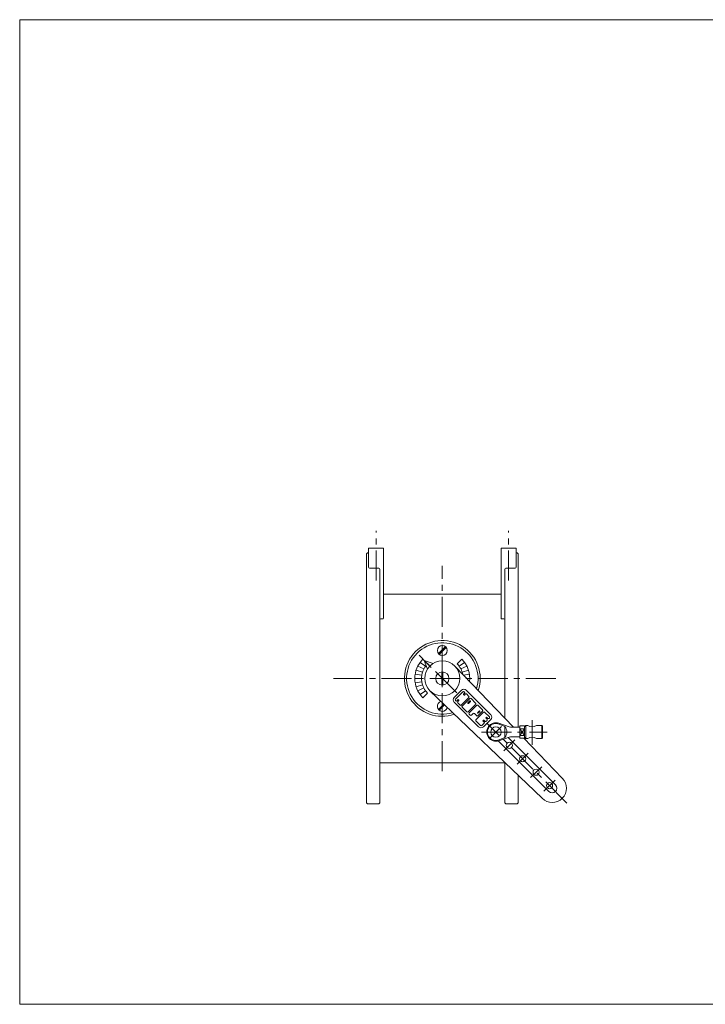
# Model space of a CAD drawing. Units: millimetres. Extents: x -760 to 760, y -526 to 551.
# Drawn here: x -760 to -36, y -526 to 514 of the extents above; entities that cross this region are included whole.
import ezdxf

# ---------------------------------------------------------------- set-up
doc = ezdxf.new("R2010")
doc.units = ezdxf.units.MM
doc.linetypes.add('CENTER', pattern=[50.8, 31.75, -6.35, 6.35, -6.35])
for name, color, linetype in [('Layer0004', 7, 'Continuous'), ('Layer0005', 7, 'Continuous'), ('Layer0008', 7, 'Continuous'), ('ZUWAKU', 7, 'Continuous')]:
    doc.layers.add(name, color=color, linetype=linetype)

# ---------------------------------------------------------------- blocks, each defined once
blk = doc.blocks.new('DC_GROUP_CDF-150TSR_5')
at = {"layer": 'Layer0004', "color": 7, "linetype": 'Continuous', "lineweight": 18}
for p, q in [((-254, -229.2), (-243.3, -232.9)), ((-240, -233.4), (-232, -233.4)), ((-227, -231.9), (-232, -231.9)), ((-232, -231.9), (-232, -244.9)), ((-232, -234.9), (-227, -234.9)), ((-227, -232.9), (-225.5, -231.4)), ((-227, -231.9), (-227, -244.9)), ((-225.5, -231.4), (-223.5, -231.4)), ((-214.5, -231.4), (-208.8, -231.4)), ((-208, -232.2), (-208.8, -231.4)), ((-208, -244.6), (-208, -232.2)), ((-254, -247.6), (-243.3, -243.9)), ((-240, -243.4), (-232, -243.4)), ((-232, -241.9), (-227, -241.9)), ((-227, -244.9), (-232, -244.9)), ((-227, -243.9), (-225.5, -245.4)), ((-225.5, -245.4), (-223.5, -245.4)), ((-214.5, -245.4), (-208.8, -245.4)), ((-208, -244.6), (-208.8, -245.4))]:
    blk.add_line(p, q, dxfattribs=at)
blk.add_circle((-257.2, -238.4), 5.48, dxfattribs=at)
for centre, radius, start, end in [((-257.2, -238.4), 9.75, 71.105, 288.895), ((-240, -223.4), 10, 251.105, 270), ((-219, -225.4), 7.5, 233.1301, 306.8699), ((-240, -253.4), 10, 90, 108.895), ((-219, -251.4), 7.5, 53.1301, 126.8699)]:
    blk.add_arc(centre, radius, start, end, dxfattribs=at)
at = {"layer": 'Layer0005', "color": 150, "linetype": 'Continuous', "lineweight": 13}
for p, q in [((-247.7, -232.6), (-253.7, -230.1)), ((-247.7, -244.1), (-247.7, -232.6)), ((-232, -234.9), (-227, -241.9)), ((-232, -241.9), (-227, -234.9)), ((-225.5, -231.4), (-225.5, -245.4)), ((-208.8, -231.4), (-208.8, -245.4)), ((-247.7, -244.1), (-253.7, -246.7))]:
    blk.add_line(p, q, dxfattribs=at)
for centre, radius, start, end in [((-257.2, -238.4), 9, 67.0427, 292.9573), ((-255, -238.4), 9.27, 321.642, 38.358)]:
    blk.add_arc(centre, radius, start, end, dxfattribs=at)
at = {"layer": 'Layer0008', "color": 56, "linetype": 'CENTER', "lineweight": 13}
for p, q in [((-219, -251.9), (-219, -225.9)), ((-272.5, -238.4), (-203, -238.4))]:
    blk.add_line(p, q, dxfattribs=at)

msp = doc.modelspace()

# ---------------------------------------------------------------- linework, layer by layer
at = {"layer": 'Layer0004', "color": 7, "linetype": 'Continuous', "lineweight": 18}
for p, q in [((-393.8, -50.3), (-392.8, -49.3)), ((-393.8, -50.3), (-393.8, -313.3)), ((-391.8, -49.3), (-392.8, -49.3)), ((-391.8, -44.3), (-375.8, -44.3)), ((-391.8, -64.3), (-391.8, -44.3)), ((-375.8, -118), (-375.8, -44.3)), ((-235.8, -44.3), (-251.8, -44.3)), ((-251.8, -118), (-251.8, -44.3)), ((-235.8, -64.3), (-235.8, -44.3)), ((-235.8, -49.3), (-234.8, -49.3)), ((-233.8, -50.3), (-234.8, -49.3)), ((-233.8, -50.3), (-233.8, -233.4)), ((-380.8, -65.3), (-390.8, -65.3)), ((-379.8, -66.3), (-379.8, -313.3)), ((-247.8, -66.3), (-247.8, -224)), ((-246.8, -65.3), (-236.8, -65.3)), ((-251.8, -92.8), (-375.8, -92.8)), ((-376.8, -119), (-378.8, -119)), ((-250.8, -119), (-248.8, -119)), ((-332.9, -162.7), (-329.5, -172.1)), ((-332.9, -162.7), (-326.9, -168.7)), ((-332.9, -162.7), (-323.5, -166.1)), ((-300.7, -168.7), (-238.7, -233.4)), ((-326.9, -194.9), (-208.4, -308.4)), ((-293.7, -194.2), (-301.4, -201.9)), ((-262.7, -220.1), (-288.5, -194.2)), ((-275.5, -232.9), (-301.4, -207)), ((-262.7, -225.2), (-270.4, -232.9)), ((-254.8, -247.8), (-201.3, -301.3)), ((-244.3, -244.3), (-194.3, -294.3)), ((-227.7, -244.9), (-187.2, -287.2)), ((-379.8, -270.8), (-247.8, -270.8)), ((-247.8, -270.7), (-247.8, -313.3)), ((-233.8, -284.1), (-233.8, -313.3)), ((-393.8, -313.3), (-392.8, -314.3)), ((-392.8, -314.3), (-380.8, -314.3)), ((-379.8, -313.3), (-380.8, -314.3)), ((-247.8, -313.3), (-246.8, -314.3)), ((-234.8, -314.3), (-246.8, -314.3)), ((-233.8, -313.3), (-234.8, -314.3))]:
    msp.add_line(p, q, dxfattribs=at)
for centre, radius in [((-313.8, -152.3), 5.25), ((-313.8, -181.8), 18.5), ((-313.8, -181.8), 7), ((-243.1, -252.5), 3.25), ((-228.9, -266.7), 3.25), ((-214.8, -280.8), 3.25), ((-200.6, -295), 3.25)]:
    msp.add_circle(centre, radius, dxfattribs=at)
for centre, radius, start, end in [((-390.8, -64.3), 1, 180, 270), ((-380.8, -66.3), 1, 0, 90), ((-246.8, -66.3), 1, 90, 180), ((-236.8, -64.3), 1, 270, 0), ((-378.8, -120), 1, 90, 180), ((-376.8, -118), 1, 270, 0), ((-250.8, -118), 1, 180, 270), ((-248.8, -120), 1, 0, 90), ((-313.8, -181.8), 40, 341.3192, 288.6808), ((-291.1, -196.8), 3.62, 45, 135), ((-313.8, -211.3), 5.25, 103.9376, 348.5076), ((-298.8, -204.5), 3.62, 135, 225), ((-265.3, -222.6), 3.62, 315, 45), ((-273, -230.3), 3.62, 225, 315), ((-197.8, -297.8), 15, 225, 45), ((-197.8, -297.8), 5, 225, 45)]:
    msp.add_arc(centre, radius, start, end, dxfattribs=at)
at = {"layer": 'Layer0005', "color": 150, "linetype": 'Continuous', "lineweight": 18}
for p, q in [((-317.9, -155.6), (-310.5, -148.2)), ((-317, -156.4), (-309.7, -149.1)), ((-331.6, -168.9), (-337.2, -164.8)), ((-332.9, -162.7), (-334.3, -161.3)), ((-298.2, -166.3), (-293.3, -161.3)), ((-296, -168.9), (-290.3, -164.8)), ((-334.7, -175), (-341.4, -172.9)), ((-333.4, -171.8), (-339.6, -168.7)), ((-314.3, -188.8), (-314.3, -174.8)), ((-313.3, -188.8), (-313.3, -174.8)), ((-294.2, -171.8), (-287.9, -168.7)), ((-292.9, -175), (-286.2, -172.9)), ((-342.8, -181.8), (-335.8, -181.8)), ((-335.8, -178.3), (-342.4, -177.3)), ((-335.8, -185.3), (-342.4, -186.4)), ((-291.5, -178.3), (-285.1, -177.3)), ((-288.2, -181.8), (-284.8, -181.8)), ((-334.7, -188.6), (-341.4, -190.8)), ((-333.4, -191.8), (-339.6, -195)), ((-331.6, -194.8), (-337.2, -198.9)), ((-329.3, -197.4), (-334.3, -202.3)), ((-300, -203.8), (-292, -195.8)), ((-291.3, -198.4), (-290.3, -197.4)), ((-290.3, -196.2), (-290.7, -195.8)), ((-299.6, -205.4), (-300, -205)), ((-297.3, -204.4), (-298.3, -205.4)), ((-296.5, -205.2), (-297.5, -206.3)), ((-297.5, -207.5), (-295, -210)), ((-293.8, -210), (-285.8, -201.9)), ((-284.7, -203), (-292.8, -211)), ((-290.5, -199.3), (-289.5, -198.2)), ((-288.2, -198.2), (-285.8, -200.7)), ((-284.8, -205.5), (-286.8, -207.5)), ((-284.2, -206.2), (-286.2, -208.1)), ((-283.5, -203), (-278.6, -207.9)), ((-312.2, -208.9), (-317.9, -214.6)), ((-311.4, -209.8), (-317, -215.4)), ((-292.8, -212.2), (-287.8, -217.2)), ((-286.6, -217.2), (-278.6, -209.2)), ((-277.5, -210.2), (-285.6, -218.2)), ((-270.3, -217.4), (-278.3, -225.4)), ((-274.9, -216.3), (-276.4, -217.7)), ((-276.3, -210.2), (-271.3, -215.1)), ((-271.3, -216.4), (-276.3, -221.3)), ((-274.3, -216.9), (-275.8, -218.3)), ((-269.1, -217.4), (-264.1, -222.4)), ((-284.3, -220.7), (-285.6, -219.5)), ((-283.1, -220.7), (-281.2, -218.8)), ((-277.5, -221.3), (-280, -218.8)), ((-278.3, -226.7), (-273.4, -231.6)), ((-270.7, -226), (-270.7, -226.1)), ((-269.7, -227.9), (-270.7, -226.9)), ((-268.9, -227.1), (-269.9, -226)), ((-267.6, -223), (-267.6, -223)), ((-266.6, -224.8), (-267.6, -223.8)), ((-266.6, -226.1), (-267.6, -227.1)), ((-265.8, -224), (-266.8, -223)), ((-264.1, -223.6), (-264.5, -224)), ((-269.7, -229.2), (-272.2, -231.6))]:
    msp.add_line(p, q, dxfattribs=at)
for centre, radius, start, end in [((-313.8, -181.8), 37.7, 343.115, 286.885), ((-313.8, -181.8), 29, 135, 225), ((-313.8, -181.8), 22, 10.9934, 45), ((-313.8, -181.8), 29, 353.4043, 45), ((-313.8, -181.8), 22, 141.3307, 189), ((-313.8, -181.8), 22, 189.1541, 225), ((-291.3, -196.4), 0.875, 45, 135), ((-290.9, -196.8), 0.875, 315, 45), ((-299.4, -204.4), 0.875, 135, 225), ((-299, -204.8), 0.875, 225, 315), ((-296.9, -206.9), 0.875, 135, 225), ((-296.9, -204.8), 0.583, 315, 135), ((-290.9, -198.8), 0.583, 135, 315), ((-288.9, -198.8), 0.875, 45, 135), ((-286.5, -207.8), 0.437, 135, 315), ((-286.4, -201.3), 0.875, 315, 45), ((-284.5, -205.9), 0.437, 315, 135), ((-284.1, -203.6), 0.875, 45, 135), ((-279.2, -208.5), 0.875, 315, 45), ((-294.4, -209.4), 0.875, 225, 315), ((-292.2, -211.6), 0.875, 135, 225), ((-287.2, -216.6), 0.875, 225, 315), ((-284.9, -218.8), 0.875, 135, 225), ((-276.9, -210.8), 0.875, 45, 135), ((-276.1, -218), 0.437, 135, 315), ((-274.6, -216.6), 0.437, 315, 135), ((-272, -215.8), 0.875, 315, 45), ((-269.7, -218), 0.875, 45, 135), ((-283.7, -220.1), 0.875, 225, 315), ((-280.6, -219.5), 0.875, 45, 135), ((-277.7, -226.1), 0.875, 135, 225), ((-276.9, -220.7), 0.875, 225, 315), ((-270.3, -226.5), 0.562, 135, 225), ((-270.3, -226.4), 0.562, 45, 135), ((-270.3, -228.5), 0.875, 315, 45), ((-268.2, -226.5), 0.875, 225, 315), ((-267.2, -223.4), 0.562, 135, 225), ((-267.2, -223.4), 0.562, 45, 135), ((-267.2, -225.4), 0.875, 315, 45), ((-265.2, -223.4), 0.875, 225, 315), ((-264.7, -223), 0.875, 315, 45), ((-272.8, -231), 0.875, 225, 315)]:
    msp.add_arc(centre, radius, start, end, dxfattribs=at)
at = {"layer": 'Layer0008', "color": 56, "linetype": 'CENTER', "lineweight": 18}
for p, q in [((-383.8, -78.3), (-383.8, -25.8)), ((-243.8, -78.3), (-243.8, -25.8)), ((-313.8, -279.8), (-313.8, -62.8)), ((-298.5, -197.1), (-338.3, -157.2)), ((-193.8, -181.8), (-433.8, -181.8)), ((-182.2, -313.4), (-266, -229.6)), ((-251.4, -232.6), (-263, -244.2)), ((-237.2, -246.7), (-248.9, -258.4)), ((-223.1, -260.8), (-234.8, -272.5)), ((-208.9, -275), (-220.6, -286.6)), ((-194.8, -289.1), (-206.5, -300.8))]:
    msp.add_line(p, q, dxfattribs=at)
at = {"layer": 'ZUWAKU', "color": 7, "linetype": 'Continuous', "lineweight": 13}
for p, q in [((-760, 514), (-760, -526)), ((760, 514), (-760, 514)), ((760, -526), (-760, -526))]:
    msp.add_line(p, q, dxfattribs=at)

# ---------------------------------------------------------------- block references
at = {"layer": 'Layer0004', "linetype": 'Continuous'}
msp.add_blockref('DC_GROUP_CDF-150TSR_5', (0, 0), dxfattribs=at)

doc.saveas('drawing.dxf')
